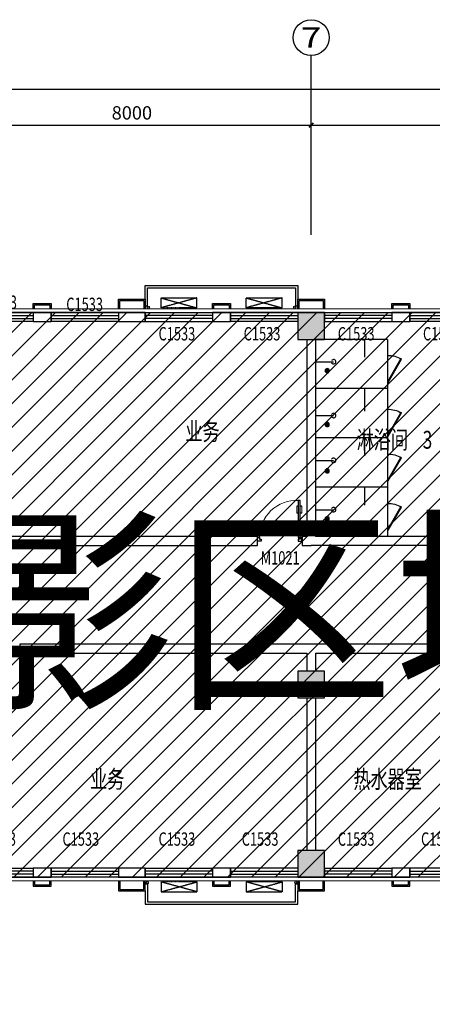
# Model space of a CAD drawing. Extents: x 2766542 to 3050264, y 4789779 to 5262522.
# Drawn here: x 2970223 to 2979429, y 5154864 to 5176830 of the extents above; entities that cross this region are included whole.
import ezdxf
from ezdxf.enums import TextEntityAlignment as Align

# ---------------------------------------------------------------- set-up
doc = ezdxf.new("R2010")
doc.units = 0
doc.header["$LTSCALE"] = 10
doc.header["$MEASUREMENT"] = 0
doc.linetypes.add('CONTINOUS', pattern=[0])
doc.linetypes.add('DASH', pattern=[0.35, 0.25, -0.1])
for name, color, linetype in [('0不在此次设计范围内', 8, 'Continuous'), ('AXIS', 2, 'Continuous'), ('AXIS_TEXT', 7, 'Continuous'), ('COLUMN', 9, 'Continuous'), ('daolu', 7, 'Continuous'), ('EQUIP_地漏', 7, 'Continuous'), ('LATRINE', 5, 'Continuous'), ('PUB_HATCH', 8, 'Continuous'), ('PUB_TEXT', 2, 'Continuous'), ('WALL', 255, 'Continuous'), ('WINDOW', 3, 'Continuous'), ('WINDOW_TEXT', 2, 'Continuous'), ('雨篷', 5, 'CONTINOUS')]:
    doc.layers.add(name, color=color, linetype=linetype)
doc.styles.add('_TCH_AXIS', font='COMPLEX', dxfattribs={"bigfont": 'GBCBIG'})
doc.styles.add('_TCH_DIM_T3', font='SIMPLEX', dxfattribs={"width": 0.705882, "bigfont": 'GBCBIG'})
doc.styles.add('_TCH_WINDOW', font='SIMPLEX', dxfattribs={"height": 3.5, "bigfont": 'GBCBIG'})
doc.styles.add('COMPLEX', font='COMPLEX')
doc.styles.get("Standard").update_dxf_attribs({"font": 'gbenor.shx', "bigfont": 'gbcbig.shx'})
doc.styles.add('TSSD_DIMENSION', font='txt', dxfattribs={"width": 0.7})
doc.styles.add('黑体', font='simhei.ttf')
doc.dimstyles.new('_TCH_ARCH&&100', dxfattribs={"dimtxt": 297.5, "dimasz": 100, "dimexe": 250, "dimexo": 300, "dimgap": 126.25, "dimtad": 1, "dimdec": 0, "dimzin": 0, "dimdsep": 46, "dimtxsty": '_TCH_DIM_T3', "dimblk": 'ARCHTICK', "dimcen": 0.09, "dimclrt": 7, "dimazin": 2, "dimtfac": 1, "dimtdec": 0, "dimtix": 1, "dimtmove": 2, "dimatfit": 3, "dimfxl": 1, "dimtolj": 1, "dimtzin": 0, "dimarcsym": 0})

# ---------------------------------------------------------------- blocks, each defined once
blk = doc.blocks.new('831PGS27')
blk.add_line((0, 0), (0, -400))
blk.add_arc((0, -400), 50, 121.0332, 58.9668)
at = {"width": 0.8, "flags": 9}
for tag in ['XSIZE', 'YSIZE']:
    blk.add_attdef(tag, (0, 0), '', height=0.5, dxfattribs=at)
blk = doc.blocks.new('$TwtSys$00000141')
for p, q in [((-94, 8), (-10, 92)), ((-94, 8), (-10, 92)), ((-87, -35), (35, 87)), ((-87, -35), (35, 87)), ((-66, -66), (66, 66)), ((-66, -66), (66, 66)), ((-32, -87), (88, 33)), ((-32, -87), (88, 33)), ((11, -92), (92, -11)), ((11, -92), (92, -11))]:
    blk.add_line(p, q)
blk.add_circle((0, 0), 94)
blk.add_circle((0, 0), 94)
blk = doc.blocks.new('hytjyukuikuil')
at = {"layer": 'WINDOW', "ltscale": 0.5}
for p, q in [((618030, 244181), (618080, 244181)), ((618080, 244181), (618080, 243781)), ((621380, 243781), (621380, 244181)), ((621380, 244181), (621430, 244181)), ((618030, 244031), (618030, 243731)), ((621430, 243731), (621430, 244031)), ((618030, 243731), (621430, 243731)), ((618080, 243781), (621380, 243781))]:
    blk.add_line(p, q, dxfattribs=at)
blk = doc.blocks.new('hythjyujkuykluil')
at = {"layer": 'WINDOW', "ltscale": 0.5}
for p, q in [((618030, 257531), (621430, 257531)), ((618030, 257231), (618030, 257531)), ((618080, 257481), (621380, 257481)), ((618080, 257081), (618080, 257481)), ((621380, 257481), (621380, 257081)), ((621430, 257531), (621430, 257231)), ((618030, 257081), (618080, 257081)), ((621380, 257081), (621430, 257081))]:
    blk.add_line(p, q, dxfattribs=at)
blk = doc.blocks.new('_ArchTick')
at = {"color": 0, "linetype": 'ByBlock', "const_width": 0.4}
blk.add_lwpolyline([(-0.5, -0.5), (0.5, 0.5)], dxfattribs=at)
blk = doc.blocks.new('*D52')
at = {"layer": 'AXIS', "color": 0, "lineweight": -2, "transparency": 16777216}
for p, q in [((2976726, 5172276), (2976726, 5174726)), ((2984726, 5172276), (2984726, 5174726)), ((2976726, 5174476), (2984726, 5174476))]:
    blk.add_line(p, q, dxfattribs=at)
at = {"layer": 'Defpoints', "color": 0, "transparency": 16777216}
for p in [(2984726, 5174476), (2976726, 5171976), (2984726, 5171976)]:
    blk.add_point(p, dxfattribs=at)
at = {"layer": 'AXIS', "color": 0, "lineweight": -2, "transparency": 16777216, "xscale": 100, "yscale": 100, "zscale": 100, "rotation": 180}
blk.add_blockref('_ArchTick', (2976726, 5174476), dxfattribs=at)
at = {"layer": 'AXIS', "color": 0, "lineweight": -2, "transparency": 16777216, "xscale": 100, "yscale": 100, "zscale": 100}
blk.add_blockref('_ArchTick', (2984726, 5174476), dxfattribs=at)
at = {"layer": 'AXIS', "color": 7, "transparency": 16777216, "insert": (2980726, 5174751), "char_height": 297.5, "attachment_point": 5, "style": '_TCH_DIM_T3'}
blk.add_mtext('\\A1;8000', dxfattribs=at)
blk = doc.blocks.new('*D53')
at = {"layer": 'AXIS', "color": 0, "lineweight": -2, "transparency": 16777216}
for p, q in [((2968726, 5172276), (2968726, 5174726)), ((2976726, 5172276), (2976726, 5174726)), ((2968726, 5174476), (2976726, 5174476))]:
    blk.add_line(p, q, dxfattribs=at)
at = {"layer": 'Defpoints', "color": 0, "transparency": 16777216}
for p in [(2976726, 5174476), (2968726, 5171976), (2976726, 5171976)]:
    blk.add_point(p, dxfattribs=at)
at = {"layer": 'AXIS', "color": 0, "lineweight": -2, "transparency": 16777216, "xscale": 100, "yscale": 100, "zscale": 100, "rotation": 180}
blk.add_blockref('_ArchTick', (2968726, 5174476), dxfattribs=at)
at = {"layer": 'AXIS', "color": 0, "lineweight": -2, "transparency": 16777216, "xscale": 100, "yscale": 100, "zscale": 100}
blk.add_blockref('_ArchTick', (2976726, 5174476), dxfattribs=at)
at = {"layer": 'AXIS', "color": 7, "transparency": 16777216, "insert": (2972726, 5174751), "char_height": 297.5, "attachment_point": 5, "style": '_TCH_DIM_T3'}
blk.add_mtext('\\A1;8000', dxfattribs=at)
blk = doc.blocks.new('*D64')
at = {"layer": 'AXIS', "color": 0, "lineweight": -2, "transparency": 16777216}
for p, q in [((2940976, 5172276), (2940976, 5175526)), ((3033476, 5172276), (3033476, 5175526)), ((2940976, 5175276), (3033476, 5175276))]:
    blk.add_line(p, q, dxfattribs=at)
at = {"layer": 'Defpoints', "color": 0, "transparency": 16777216}
for p in [(3033476, 5175276), (2940976, 5171976), (3033476, 5171976)]:
    blk.add_point(p, dxfattribs=at)
at = {"layer": 'AXIS', "color": 0, "lineweight": -2, "transparency": 16777216, "xscale": 100, "yscale": 100, "zscale": 100, "rotation": 180}
blk.add_blockref('_ArchTick', (2940976, 5175276), dxfattribs=at)
at = {"layer": 'AXIS', "color": 0, "lineweight": -2, "transparency": 16777216, "xscale": 100, "yscale": 100, "zscale": 100}
blk.add_blockref('_ArchTick', (3033476, 5175276), dxfattribs=at)
at = {"layer": 'AXIS', "color": 7, "transparency": 16777216, "insert": (2987226, 5175551), "char_height": 297.5, "attachment_point": 5, "style": '_TCH_DIM_T3'}
blk.add_mtext('\\A1;92500', dxfattribs=at)
blk = doc.blocks.new('_FZH')
blk.add_lwpolyline([(-0.5, -0.5), (0.5, -0.5), (0.5, 0.5), (-0.5, 0.5)], close=True)
at = {"layer": 'PUB_HATCH'}
blk.add_solid([(-0.5, -0.5), (0.5, -0.5), (-0.5, 0.5), (0.5, 0.5)], dxfattribs=at)
blk = doc.blocks.new('$TCHSYS$WIN2D')
for p, q in [((-0.5, 0.5), (0.5, 0.5)), ((-0.5, 0.5), (-0.5, -0.5)), ((0.5, 0.5), (0.5, -0.5)), ((0.5, 0.167), (-0.5, 0.167)), ((0.5, -0.167), (-0.5, -0.167)), ((-0.5, -0.5), (0.5, -0.5))]:
    blk.add_line(p, q)
blk = doc.blocks.new('$DorLib2D$00000009')
for p, q in [((0.413, 0.905), (0.413, 0.081)), ((0.454, 0.905), (0.413, 0.905)), ((0.454, 0.081), (0.454, 0.905)), ((0.413, 0.782), (0.378, 0.782)), ((0.489, 0.782), (0.454, 0.782)), ((0.413, 0.624), (0.378, 0.624)), ((0.489, 0.624), (0.454, 0.624)), ((-0.494, 0.081), (-0.453, 0.081)), ((-0.494, -0.002), (-0.494, 0.081)), ((-0.453, 0.081), (-0.453, 0.039)), ((-0.453, 0.039), (-0.412, 0.039)), ((-0.412, 0.039), (-0.412, -0.002)), ((0.413, 0.081), (0.454, 0.081)), ((0.454, 0.039), (0.413, 0.039)), ((0.413, 0.039), (0.413, -0.002)), ((0.495, 0.081), (0.454, 0.081)), ((0.454, 0.081), (0.454, 0.039)), ((0.495, -0.002), (0.495, 0.081)), ((-0.494, -0.002), (-0.494, -0.002)), ((-0.412, -0.002), (-0.494, -0.002)), ((0.413, -0.002), (0.495, -0.002)), ((0.495, -0.002), (0.495, -0.002))]:
    blk.add_line(p, q)
at = {"lineweight": 13}
for p, q in [((0.378, 0.782), (0.378, 0.624)), ((0.489, 0.782), (0.489, 0.624))]:
    blk.add_line(p, q, dxfattribs=at)
blk.add_arc((0.372, 0.082), 0.825, 87.134, 180.0717, dxfattribs=at)
blk = doc.blocks.new('_AXISO')
blk.add_circle((0, 0), 0.5)
at = {"layer": 'AXIS_TEXT', "style": 'COMPLEX', "width": 1.041667}
blk.add_attdef('A', text='', height=0.56, dxfattribs=at).set_placement((-0.25, -0.28), (0.25, -0.28), align=Align.FIT)

msp = doc.modelspace()

# ---------------------------------------------------------------- hatches: boundary and pattern name
at = {"layer": '0不在此次设计范围内'}
h = msp.add_hatch(dxfattribs=at)
h.set_pattern_fill('ANSI31', color=256, scale=3000)
h.set_pattern_definition([(45, (166526, 0), (-265.165043, 265.165043), [])])
edge = h.paths.add_edge_path()
edge.add_line((2939796.1, 5171179.2), (2960356.1, 5171179.2))
edge.add_line((2960356.1, 5171179.2), (2960356.1, 5170299.2))
edge.add_line((2960356.1, 5170299.2), (2961026.1, 5170299.2))
edge.add_line((2961026.1, 5170299.2), (3025376.1, 5170299.2))
edge.add_line((3025376.1, 5170299.2), (3025376.1, 5171099.2))
edge.add_line((3025376.1, 5171099.2), (3033776.1, 5171099.2))
edge.add_line((3033776.1, 5171099.2), (3033776.1, 5156899.2))
edge.add_line((3033776.1, 5156899.2), (3025376.1, 5156899.2))
edge.add_line((3025376.1, 5156899.2), (3025376.1, 5157699.2))
edge.add_line((3025376.1, 5157699.2), (2960276.1, 5157699.2))
edge.add_line((2960276.1, 5157699.2), (2960276.1, 5157699.2))
edge.add_line((2960276.1, 5157699.2), (2960276.1, 5155098.6))
edge.add_line((2960276.1, 5155098.6), (2951876.1, 5155098.6))
edge.add_line((2951876.1, 5155098.6), (2951876.1, 5133699.2))
edge.add_line((2951876.1, 5133699.2), (2953576.1, 5133699.2))
edge.add_line((2953576.1, 5133699.2), (2953576.1, 5132899.2))
edge.add_line((2953576.1, 5132899.2), (2947376.1, 5132899.2))
edge.add_line((2947376.1, 5132899.2), (2947376.1, 5133699.2))
edge.add_line((2947376.1, 5133699.2), (2949276.1, 5133699.2))
edge.add_line((2949276.1, 5133699.2), (2949276.1, 5134299.2))
edge.add_line((2949276.1, 5134299.2), (2949076.1, 5134299.2))
edge.add_line((2949076.1, 5134299.2), (2949076.1, 5137099.2))
edge.add_line((2949076.1, 5137099.2), (2949076.1, 5140302.5))
edge.add_line((2949076.1, 5140302.5), (2949076.1, 5142698.6))
edge.add_line((2949076.1, 5142698.6), (2949276.1, 5142698.6))
edge.add_line((2949276.1, 5142698.6), (2949276.1, 5149298.6))
edge.add_line((2949276.1, 5149298.6), (2949076.1, 5149298.6))
edge.add_line((2949076.1, 5149298.6), (2949076.1, 5154698.6))
edge.add_line((2949076.1, 5154698.6), (2949276.1, 5154698.6))
edge.add_line((2949276.1, 5154698.6), (2949276.1, 5155098.6))
edge.add_line((2949276.1, 5155098.6), (2940676.1, 5155098.6))
edge.add_line((2940676.1, 5155098.6), (2940675.6, 5162098.3))
edge.add_line((2940675.6, 5162098.3), (2939796.1, 5162098.3))
edge.add_line((2939796.1, 5162098.3), (2939796.1, 5171178.6))

# ---------------------------------------------------------------- linework, layer by layer
for centre in [(2973091.1, 5170415.9), (2976357.8, 5170415.9), (2973068.3, 5157575.9), (2976384, 5157576.9)]:
    msp.add_circle(centre, 25)
for points in [[(2939796.1, 5171179.2), (2960356.1, 5171179.2), (2960356.1, 5170299.2), (2961026.1, 5170299.2), (3025376.1, 5170299.2)], [(3025376.1, 5157699.2), (2960276.1, 5157699.2)]]:
    msp.add_lwpolyline(points, dxfattribs=at)
at = {"layer": 'AXIS'}
msp.add_line((2976726.1, 5172029.6), (2976726.1, 5176029.6), dxfattribs=at)
at = {"layer": 'daolu'}
msp.add_lwpolyline([(2960426.1, 5170298.6), (3025376.1, 5170298.6), (3025376.1, 5171098.6), (3033776.1, 5171098.6), (3033776.1, 5156898.6), (3025376.1, 5156898.6), (3025376.1, 5157698.6), (2960426.1, 5157698.6)], dxfattribs=at)
at = {"layer": 'daolu', "const_width": 20}
for points in [[(2993026.1, 5170298.6), (2993026.1, 5170378.6), (2960426.1, 5170378.6), (2960426.1, 5170298.6)], [(2960426.1, 5157698.6), (2960426.1, 5157618.6), (2993026.1, 5157618.6), (2993026.1, 5157698.6)]]:
    msp.add_lwpolyline(points, dxfattribs=at)
at = {"layer": 'LATRINE', "lineweight": -3}
for p, q in [((2978426.1, 5169698.6), (2976826.1, 5169698.6)), ((2977926.1, 5169298.6), (2977926.1, 5169698.6)), ((2978426.1, 5169698.6), (2978426.1, 5165298.6)), ((2978426.1, 5168598.6), (2976826.1, 5168598.6)), ((2977926.1, 5168098.6), (2977926.1, 5168598.6)), ((2978426.1, 5167498.6), (2976826.1, 5167498.6)), ((2977926.1, 5167098.6), (2977926.1, 5167498.6)), ((2978426.1, 5166398.6), (2976826.1, 5166398.6)), ((2977926.1, 5165998.6), (2977926.1, 5166398.6)), ((2978426.1, 5165298.6), (2976826.1, 5165298.6))]:
    msp.add_line(p, q, dxfattribs=at)
for points in [[(2978426.1, 5169338.3, -0.1390026), (2978743.5, 5169258.2)], [(2978426.1, 5168138.3, -0.1390026), (2978743.5, 5168058.2)], [(2978426.1, 5167138.3, -0.1390026), (2978743.5, 5167058.2)], [(2978426.1, 5166038.3, -0.1390026), (2978743.5, 5165958.2)]]:
    msp.add_lwpolyline(points, format="xyb", dxfattribs=at)
for points in [[(2978726.1, 5169268.2), (2978426.1, 5168748.6), (2978443.5, 5168738.6), (2978743.5, 5169258.2)], [(2978726.1, 5168068.2), (2978426.1, 5167548.6), (2978443.5, 5167538.6), (2978743.5, 5168058.2)], [(2978726.1, 5167068.2), (2978426.1, 5166548.6), (2978443.5, 5166538.6), (2978743.5, 5167058.2)], [(2978726.1, 5165968.2), (2978426.1, 5165448.6), (2978443.5, 5165438.6), (2978743.5, 5165958.2)]]:
    msp.add_lwpolyline(points, close=True, dxfattribs=at)
at = {"layer": 'WALL'}
for p, q in [((2970926.1, 5170298.6), (2970526.1, 5170298.6)), ((2970526.1, 5170298.6), (2970526.1, 5170098.6)), ((2970926.1, 5170098.6), (2970926.1, 5170298.6)), ((2973026.1, 5170298.6), (2972426.1, 5170298.6)), ((2972426.1, 5170298.6), (2972426.1, 5170098.6)), ((2973026.1, 5170098.6), (2973026.1, 5170298.6)), ((2974926.1, 5170298.6), (2974526.1, 5170298.6)), ((2974526.1, 5170298.6), (2974526.1, 5170098.6)), ((2974926.1, 5170098.6), (2974926.1, 5170298.6)), ((2978926.1, 5170298.6), (2978526.1, 5170298.6)), ((2978526.1, 5170298.6), (2978526.1, 5170098.6)), ((2978926.1, 5170098.6), (2978926.1, 5170298.6)), ((2970526.1, 5170098.6), (2970926.1, 5170098.6)), ((2972426.1, 5170098.6), (2973026.1, 5170098.6)), ((2974526.1, 5170098.6), (2974926.1, 5170098.6)), ((2978526.1, 5170098.6), (2978926.1, 5170098.6)), ((2976626.1, 5169698.6), (2976626.1, 5165298.6)), ((2976826.1, 5169698.6), (2976826.1, 5165298.6)), ((2975526.1, 5165298.6), (2968826.1, 5165298.6)), ((2975526.1, 5165098.6), (2975526.1, 5165298.6)), ((2976626.1, 5165298.6), (2976526.1, 5165298.6)), ((2976526.1, 5165298.6), (2976526.1, 5165098.6)), ((2980626.1, 5165298.6), (2976826.1, 5165298.6)), ((2968726.1, 5165098.6), (2975526.1, 5165098.6)), ((2971426.1, 5165098.6), (2972426.1, 5165098.6)), ((2976526.1, 5165098.6), (2976726.1, 5165098.6)), ((2980726.1, 5165098.6), (2976726.1, 5165098.6)), ((2976726.1, 5162898.6), (2970226.1, 5162898.6)), ((2970226.1, 5162898.6), (2970226.1, 5162698.6)), ((2970226.1, 5162698.6), (2976626.1, 5162698.6)), ((2976626.1, 5162698.6), (2976626.1, 5162298.6)), ((2979426.1, 5162898.6), (2976726.1, 5162898.6)), ((2976826.1, 5162698.6), (2976826.1, 5162298.6)), ((2976826.1, 5162698.6), (2979426.1, 5162698.6)), ((2979426.1, 5162698.6), (2979426.1, 5162898.6)), ((2976626.1, 5161698.6), (2976626.1, 5158298.6)), ((2976826.1, 5161698.6), (2976826.1, 5158298.6)), ((2970926.1, 5157898.6), (2970526.1, 5157898.6)), ((2970526.1, 5157898.6), (2970526.1, 5157698.6)), ((2970926.1, 5157698.6), (2970926.1, 5157898.6)), ((2973026.1, 5157898.6), (2972426.1, 5157898.6)), ((2972426.1, 5157898.6), (2972426.1, 5157698.6)), ((2973026.1, 5157698.6), (2973026.1, 5157898.6)), ((2974926.1, 5157898.6), (2974526.1, 5157898.6)), ((2974526.1, 5157898.6), (2974526.1, 5157698.6)), ((2974926.1, 5157698.6), (2974926.1, 5157898.6)), ((2978926.1, 5157898.6), (2978526.1, 5157898.6)), ((2978526.1, 5157898.6), (2978526.1, 5157698.6)), ((2978926.1, 5157698.6), (2978926.1, 5157898.6)), ((2970526.1, 5157698.6), (2970926.1, 5157698.6)), ((2972426.1, 5157698.6), (2973026.1, 5157698.6)), ((2974526.1, 5157698.6), (2974926.1, 5157698.6)), ((2978526.1, 5157698.6), (2978926.1, 5157698.6))]:
    msp.add_line(p, q, dxfattribs=at)
at = {"layer": 'WINDOW', "linetype": 'DASH', "ltscale": 0.5}
for p, q in [((2974176.1, 5170622.4), (2973376.1, 5170402.4)), ((2973376.1, 5170622.4), (2974176.1, 5170402.4)), ((2973376.1, 5170402.4), (2973376.1, 5170622.4)), ((2973376.1, 5170622.4), (2974176.1, 5170622.4)), ((2974176.1, 5170402.4), (2974176.1, 5170622.4)), ((2976076.1, 5170622.4), (2975276.1, 5170402.4)), ((2975276.1, 5170622.4), (2976076.1, 5170402.4)), ((2975276.1, 5170402.4), (2975276.1, 5170622.4)), ((2975276.1, 5170622.4), (2976076.1, 5170622.4)), ((2976076.1, 5170402.4), (2976076.1, 5170622.4)), ((2974176.1, 5170402.4), (2973376.1, 5170402.4)), ((2976076.1, 5170402.4), (2975276.1, 5170402.4)), ((2974176.1, 5157374.7), (2973376.1, 5157594.7)), ((2973376.1, 5157374.7), (2974176.1, 5157594.7)), ((2973376.1, 5157594.7), (2973376.1, 5157374.7)), ((2974176.1, 5157594.7), (2973376.1, 5157594.7)), ((2974176.1, 5157594.7), (2974176.1, 5157374.7)), ((2976076.1, 5157374.7), (2975276.1, 5157594.7)), ((2975276.1, 5157374.7), (2976076.1, 5157594.7)), ((2975276.1, 5157594.7), (2975276.1, 5157374.7)), ((2976076.1, 5157594.7), (2975276.1, 5157594.7)), ((2976076.1, 5157594.7), (2976076.1, 5157374.7)), ((2973376.1, 5157374.7), (2974176.1, 5157374.7)), ((2975276.1, 5157374.7), (2976076.1, 5157374.7))]:
    msp.add_line(p, q, dxfattribs=at)
at = {"layer": '雨篷'}
for points in [[(2970526.1, 5170378.6), (2970526.1, 5170498.6), (2970926.1, 5170498.6), (2970926.1, 5170378.6)], [(2970556.1, 5170378.6), (2970556.1, 5170468.6), (2970896.1, 5170468.6), (2970896.1, 5170378.6)], [(2972426.1, 5170378.6), (2972426.1, 5170598.6), (2973026.1, 5170598.6), (2973026.1, 5170378.6)], [(2972456.1, 5170378.6), (2972456.1, 5170568.6), (2972996.1, 5170568.6), (2972996.1, 5170378.6)], [(2974526.1, 5170378.6), (2974526.1, 5170498.6), (2974926.1, 5170498.6), (2974926.1, 5170378.6)], [(2974556.1, 5170378.6), (2974556.1, 5170468.6), (2974896.1, 5170468.6), (2974896.1, 5170378.6)], [(2976426.1, 5170378.6), (2976426.1, 5170598.6), (2977026.1, 5170598.6), (2977026.1, 5170378.6)], [(2976456.1, 5170378.6), (2976456.1, 5170568.6), (2976996.1, 5170568.6), (2976996.1, 5170378.6)], [(2978526.1, 5170378.6), (2978526.1, 5170498.6), (2978926.1, 5170498.6), (2978926.1, 5170378.6)], [(2978556.1, 5170378.6), (2978556.1, 5170468.6), (2978896.1, 5170468.6), (2978896.1, 5170378.6)], [(2970526.1, 5157618.6), (2970526.1, 5157498.6), (2970926.1, 5157498.6), (2970926.1, 5157618.6)], [(2970556.1, 5157618.6), (2970556.1, 5157528.6), (2970896.1, 5157528.6), (2970896.1, 5157618.6)], [(2972426.1, 5157618.6), (2972426.1, 5157398.6), (2973026.1, 5157398.6), (2973026.1, 5157618.6)], [(2972456.1, 5157618.6), (2972456.1, 5157428.6), (2972996.1, 5157428.6), (2972996.1, 5157618.6)], [(2974526.1, 5157618.6), (2974526.1, 5157498.6), (2974926.1, 5157498.6), (2974926.1, 5157618.6)], [(2974556.1, 5157618.6), (2974556.1, 5157528.6), (2974896.1, 5157528.6), (2974896.1, 5157618.6)], [(2976426.1, 5157618.6), (2976426.1, 5157398.6), (2977026.1, 5157398.6), (2977026.1, 5157618.6)], [(2976456.1, 5157618.6), (2976456.1, 5157428.6), (2976996.1, 5157428.6), (2976996.1, 5157618.6)], [(2978526.1, 5157618.6), (2978526.1, 5157498.6), (2978926.1, 5157498.6), (2978926.1, 5157618.6)], [(2978556.1, 5157618.6), (2978556.1, 5157528.6), (2978896.1, 5157528.6), (2978896.1, 5157618.6)]]:
    msp.add_lwpolyline(points, dxfattribs=at)

# ---------------------------------------------------------------- block references
at = {"layer": 'AXIS'}
ref = msp.add_blockref('_AXISO', (2976726.1, 5176429.6), dxfattribs=dict(at, xscale=800, yscale=800, zscale=800))
ref.add_attrib('A', '7', dxfattribs={"layer": 'AXIS_TEXT', "height": 452.5, "style": '_TCH_AXIS', "width": 1.5}).set_placement((2976499.9, 5176203.3), (2976952.4, 5176203.3), align=Align.FIT)
at = {"layer": 'COLUMN', "xscale": 600, "yscale": 600, "zscale": 600}
for p in [(2976726.1, 5169998.6), (2976726.1, 5161998.6), (2976726.1, 5157998.6)]:
    msp.add_blockref('_FZH', p, dxfattribs=at)
at = {"layer": 'daolu'}
for name in ['hythjyujkuykluil', 'hytjyukuikuil']:
    msp.add_blockref(name, (2354995.8, 4913367.9), dxfattribs=at)
at = {"layer": 'EQUIP_地漏', "xscale": -0.5, "yscale": 0.5, "zscale": 0.5}
for p in [(2977083.6, 5168998.1), (2977083.6, 5167798.1), (2977083.6, 5166764.2), (2977083.6, 5165698.1)]:
    msp.add_blockref('$TwtSys$00000141', p, dxfattribs=at)
at = {"layer": 'LATRINE', "lineweight": -3, "rotation": 90}
for p in [(2976826.1, 5169198.6), (2976826.1, 5167998.6), (2976826.1, 5166998.6), (2976826.1, 5165898.6)]:
    msp.add_blockref('831PGS27', p, dxfattribs=at)
at = {"layer": 'WINDOW'}
ref = msp.add_blockref('$TCHSYS$WIN2D', (2969776.1, 5170198.6), dxfattribs=dict(at, xscale=1500, yscale=-200, zscale=1500, rotation=180))
ref.add_attrib('A', 'C1533', (2969342.8, 5170377.2), dxfattribs={"layer": 'WINDOW_TEXT', "height": 297.5, "style": '_TCH_WINDOW', "width": 0.705882})
ref = msp.add_blockref('$TCHSYS$WIN2D', (2971676.1, 5170198.6), dxfattribs=dict(at, xscale=1500, yscale=-200, zscale=1500, rotation=180))
ref.add_attrib('A', 'C1533', (2971262.8, 5170330.7), dxfattribs={"layer": 'WINDOW_TEXT', "height": 297.5, "style": '_TCH_WINDOW', "width": 0.705882})
ref = msp.add_blockref('$TCHSYS$WIN2D', (2973776.1, 5170198.6), dxfattribs=dict(at, xscale=-1500, yscale=-200, zscale=-1500, rotation=180))
ref.add_attrib('A', 'C1533', (2973321.1, 5169674.8), dxfattribs={"layer": 'WINDOW_TEXT', "height": 297.5, "style": '_TCH_WINDOW', "width": 0.705882})
ref = msp.add_blockref('$TCHSYS$WIN2D', (2975676.1, 5170198.6), dxfattribs=dict(at, xscale=1500, yscale=-200, zscale=1500, rotation=180))
ref.add_attrib('A', 'C1533', (2975221.1, 5169674.8), dxfattribs={"layer": 'WINDOW_TEXT', "height": 297.5, "style": '_TCH_WINDOW', "width": 0.705882})
ref = msp.add_blockref('$TCHSYS$WIN2D', (2977776.1, 5170198.6), dxfattribs=dict(at, xscale=-1500, yscale=-200, zscale=-1500, rotation=180))
ref.add_attrib('A', 'C1533', (2977321.1, 5169674.8), dxfattribs={"layer": 'WINDOW_TEXT', "height": 297.5, "style": '_TCH_WINDOW', "width": 0.705882})
ref = msp.add_blockref('$TCHSYS$WIN2D', (2979676.1, 5170198.6), dxfattribs=dict(at, xscale=1500, yscale=-200, zscale=1500, rotation=180))
ref.add_attrib('A', 'C1533', (2979221.1, 5169674.8), dxfattribs={"layer": 'WINDOW_TEXT', "height": 297.5, "style": '_TCH_WINDOW', "width": 0.705882})
ref = msp.add_blockref('$DorLib2D$00000009', (2976026.1, 5165198.6), dxfattribs=dict(at, xscale=-1000, yscale=-1000, zscale=-1000, rotation=180))
ref.add_attrib('A', 'M1021', (2975601.1, 5164674.8), dxfattribs={"layer": 'WINDOW_TEXT', "height": 297.5, "style": '_TCH_WINDOW', "width": 0.705882})
ref = msp.add_blockref('$TCHSYS$WIN2D', (2969776.1, 5157798.6), dxfattribs=dict(at, xscale=1500, yscale=200, zscale=1500))
ref.add_attrib('A', 'C1533', (2969321.1, 5158402.2), dxfattribs={"layer": 'WINDOW_TEXT', "height": 297.5, "style": '_TCH_WINDOW', "width": 0.705882})
ref = msp.add_blockref('$TCHSYS$WIN2D', (2971676.1, 5157798.6), dxfattribs=dict(at, xscale=-1500, yscale=200, zscale=-1500))
ref.add_attrib('A', 'C1533', (2971177.8, 5158402.2), dxfattribs={"layer": 'WINDOW_TEXT', "height": 297.5, "style": '_TCH_WINDOW', "width": 0.705882})
ref = msp.add_blockref('$TCHSYS$WIN2D', (2973776.1, 5157798.6), dxfattribs=dict(at, xscale=1500, yscale=200, zscale=1500))
ref.add_attrib('A', 'C1533', (2973321.1, 5158402.2), dxfattribs={"layer": 'WINDOW_TEXT', "height": 297.5, "style": '_TCH_WINDOW', "width": 0.705882})
ref = msp.add_blockref('$TCHSYS$WIN2D', (2975676.1, 5157798.6), dxfattribs=dict(at, xscale=-1500, yscale=200, zscale=-1500))
ref.add_attrib('A', 'C1533', (2975177.8, 5158402.2), dxfattribs={"layer": 'WINDOW_TEXT', "height": 297.5, "style": '_TCH_WINDOW', "width": 0.705882})
ref = msp.add_blockref('$TCHSYS$WIN2D', (2977776.1, 5157798.6), dxfattribs=dict(at, xscale=1500, yscale=200, zscale=1500))
ref.add_attrib('A', 'C1533', (2977321.1, 5158402.2), dxfattribs={"layer": 'WINDOW_TEXT', "height": 297.5, "style": '_TCH_WINDOW', "width": 0.705882})
ref = msp.add_blockref('$TCHSYS$WIN2D', (2979676.1, 5157798.6), dxfattribs=dict(at, xscale=-1500, yscale=200, zscale=-1500))
ref.add_attrib('A', 'C1533', (2979177.8, 5158402.2), dxfattribs={"layer": 'WINDOW_TEXT', "height": 297.5, "style": '_TCH_WINDOW', "width": 0.705882})

# ---------------------------------------------------------------- texts
at = {"layer": '0不在此次设计范围内', "style": '黑体'}
msp.add_text('阴影区域不在此次改造范围内', height=3600, dxfattribs=at).set_placement((2995759, 5163634.8), align=Align.MIDDLE_CENTER)
at = {"layer": 'PUB_TEXT', "style": 'TSSD_DIMENSION', "width": 0.7}
for s, p in [('业务', (2973919.6, 5167844.7)), ('淋浴间', (2977741.3, 5167658)), ('3', (2979215.8, 5167658)), ('业务', (2971794.9, 5160086.7)), ('热水器室', (2977669.4, 5160086.7))]:
    msp.add_text(s, height=400, dxfattribs=at).set_placement(p, align=Align.TOP_LEFT)

# ---------------------------------------------------------------- dimensions: what is measured, and where the dimension line sits
at = {"layer": 'AXIS'}
for p1, p2, distance, picture, middle in [((2940976.1, 5171976.1), (3033476.1, 5171976.1), 3300, '*D64', (2987226.1, 5175551.1)), ((2968726.1, 5171976.1), (2976726.1, 5171976.1), 2500, '*D53', (2972726.1, 5174751.1)), ((2976726.1, 5171976.1), (2984726.1, 5171976.1), 2500, '*D52', (2980726.1, 5174751.1))]:
    dim = msp.add_aligned_dim(p1=p1, p2=p2, distance=distance, dimstyle='_TCH_ARCH&&100', dxfattribs=at)
    dim.commit()
    dim.dimension.update_dxf_attribs({"geometry": picture, "text_midpoint": middle})

doc.saveas('drawing.dxf')
